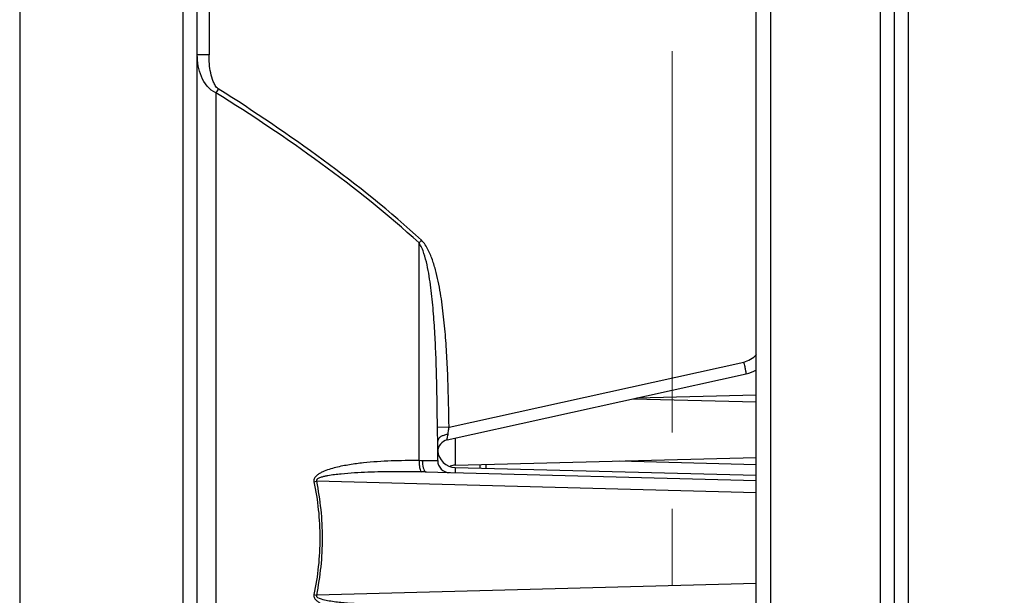
# Model space of a CAD drawing. Units: inches. Extents: x 456 to 10345, y -343 to 5164.
# Drawn here: x 623 to 705, y 1559 to 1607 of the extents above; entities that cross this region are included whole.
import ezdxf

# ---------------------------------------------------------------- set-up
doc = ezdxf.new("R2010")
doc.units = ezdxf.units.IN
doc.header["$MEASUREMENT"] = 0
doc.linetypes.add('CENTER', pattern=[50.8, 31.75, -6.35, 6.35, -6.35])
doc.layers.get('0').update_dxf_attribs({"lineweight": 30})
doc.layers.add('Center', color=1, linetype='CENTER', lineweight=13)
doc.layers.add('DIM', color=114, linetype='Continuous', lineweight=13)
doc.styles.get("Standard").update_dxf_attribs({"font": 'SimSun.ttf'})
doc.dimstyles.new('B1-20', dxfattribs={"dimtxt": 20, "dimasz": 15, "dimexe": 3, "dimexo": 2, "dimgap": 2, "dimtad": 1, "dimtoh": 1, "dimdsep": 46, "dimtxsty": 'Standard', "dimcen": 3.5, "dimadec": 0, "dimazin": 0, "dimtfac": 0.7, "dimtmove": 0, "dimatfit": 3, "dimfxl": 1.75, "dimtzin": 0, "dimarcsym": 0})

# ---------------------------------------------------------------- blocks, each defined once
blk = doc.blocks.new('*D163')
at = {"layer": 'Defpoints', "color": 0, "transparency": 16777216}
for p in [(677.412, 1737.242), (889.65, 1534.226), (677.412, 1521.864), (677.412, 1521.864), (834.419, 1390.12)]:
    blk.add_point(p, dxfattribs=at)
at = {"layer": 'DIM', "color": 0, "lineweight": -2, "transparency": 16777216}
blk.add_line((835.951, 1388.835), (842.569, 1383.281), dxfattribs=at)
blk.add_arc((677.412, 1521.864), 212.597, 324.0434, 85.9566, dxfattribs=at)
at = {"layer": 'DIM', "color": 0, "transparency": 16777216}
for points in [[(692.315, 1731.434), (692.491, 1736.431), (677.412, 1734.462)], [(851.472, 1395.495), (847.531, 1398.572), (840.271, 1385.209)]]:
    blk.add_solid(points, dxfattribs=at)
at = {"layer": 'DIM', "color": 0, "lineweight": 13, "transparency": 16777216, "insert": (870.315, 1636.898), "char_height": 20, "attachment_point": 5, "rotation": 300.80882}
blk.add_mtext('130°', dxfattribs=at)
blk = doc.blocks.new('*D164')
at = {"layer": 'Defpoints', "color": 0, "transparency": 16777216}
for p in [(677.412, 1737.242), (468.614, 1558.681), (677.412, 1521.864), (677.412, 1521.864), (542.152, 1443.772)]:
    blk.add_point(p, dxfattribs=at)
at = {"layer": 'DIM', "color": 0, "lineweight": -2, "transparency": 16777216}
blk.add_line((540.42, 1442.772), (491.2, 1414.355), dxfattribs=at)
blk.add_arc((677.412, 1521.864), 212.019, 94.05442, 205.94558, dxfattribs=at)
at = {"layer": 'DIM', "color": 0, "transparency": 16777216}
for points in [[(662.333, 1735.852), (662.51, 1730.855), (677.412, 1733.884)], [(488.97, 1430.275), (484.554, 1427.93), (493.798, 1415.855)]]:
    blk.add_solid(points, dxfattribs=at)
at = {"layer": 'DIM', "color": 0, "lineweight": 13, "transparency": 16777216, "insert": (488.39, 1642.094), "char_height": 20, "attachment_point": 5, "rotation": 57.5411}
blk.add_mtext('120°', dxfattribs=at)

msp = doc.modelspace()

# ---------------------------------------------------------------- linework, layer by layer
at = {"color": 7, "linetype": 'Continuous'}
for p, q in [((623.137, 1703.747), (623.137, 1423.982)), ((685.637, 1546.637), (685.637, 1693.082)), ((684.412, 1547.02), (684.412, 1691.808)), ((694.75, 1541.346), (694.75, 1690.978)), ((695.912, 1540.169), (695.912, 1689.515)), ((697.075, 1538.864), (697.075, 1683.441)), ((638.886, 1647.445), (638.886, 1604.103)), ((636.75, 1481.934), (636.75, 1645.795)), ((637.912, 1482.809), (637.912, 1644.92)), ((638.886, 1604.103), (637.912, 1604.103)), ((639.462, 1600.95), (639.462, 1526.778)), ((656.362, 1570.315), (656.362, 1588.442)), ((658.853, 1573.091), (683.371, 1578.527)), ((658.696, 1572.038), (683.561, 1577.551)), ((674.169, 1575.468), (684.412, 1575.2)), ((674.48, 1575.537), (684.412, 1575.797)), ((658.853, 1573.091), (657.89, 1573.079)), ((657.912, 1570.315), (657.912, 1571.936)), ((659.373, 1572.188), (659.373, 1569.932)), ((659.373, 1569.932), (684.412, 1570.588)), ((673.007, 1570.289), (684.412, 1569.991)), ((659.373, 1569.749), (684.412, 1569.093)), ((659.373, 1569.749), (659.373, 1569.302)), ((661.421, 1569.986), (661.421, 1569.695)), ((661.912, 1569.999), (661.912, 1569.682)), ((647.617, 1568.564), (647.816, 1568.605)), ((684.412, 1567.647), (647.816, 1568.605)), ((656.766, 1569.37), (656.559, 1569.374)), ((656.871, 1569.368), (656.766, 1569.37)), ((684.412, 1568.647), (656.871, 1569.368)), ((684.412, 1560.082), (647.816, 1559.123)), ((647.617, 1559.164), (647.816, 1559.123))]:
    msp.add_line(p, q, dxfattribs=at)
for centre, radius, start, end in [((674.682, 1579.134), 41.429, 147.70631, 148.22459), ((692.741, 1555.474), 49.095, 137.47092, 137.81522), ((682.912, 1580.48), 3, 282.5, 300.16165), ((658.912, 1571.062), 1, 102.50042, 180.00195), ((659.412, 1571.248), 1.5, 183.9389, 268.5), ((658.912, 1570.315), 1, 179.99998, 268.5), ((659.412, 1568.433), 1.5, 91.5, 107.73163)]:
    msp.add_arc(centre, radius, start, end, dxfattribs=at)
for points, start_tangent, end_tangent in [([(639.462, 1600.95), (638.249, 1602.303), (637.994, 1603.188), (637.912, 1604.103)], (-0.944079, 0.329718), (-0.000001, 1)), ([(639.661, 1601.268), (639.407, 1601.543), (639.239, 1601.881), (639.03, 1602.604), (638.921, 1603.35), (638.886, 1604.103)], (-0.845196, 0.534457), (-0.000002, 1)), ([(656.362, 1588.442), (648.186, 1595.065), (639.462, 1600.95)], (-0.739506, 0.67315), (-0.847084, 0.531458)), ([(656.561, 1588.66), (648.388, 1595.334), (639.661, 1601.268)], (-0.736702, 0.676218), (-0.845282, 0.53432)), ([(657.89, 1573.079), (657.83, 1576.965), (657.771, 1578.907), (657.681, 1580.847), (657.546, 1582.784), (657.344, 1584.715), (657.203, 1585.675), (657.021, 1586.629), (656.771, 1587.566), (656.599, 1588.02), (656.362, 1588.442)], (-0.008623, 0.999963), (-0.5983, 0.801272)), ([(658.853, 1573.091), (658.76, 1577.075), (658.668, 1579.065), (658.528, 1581.052), (658.318, 1583.033), (658.004, 1585), (657.786, 1585.972), (657.507, 1586.928), (657.13, 1587.849), (656.561, 1588.66)], (-0.012885, 0.999917), (-0.736756, 0.676159)), ([(683.371, 1578.527), (684.423, 1579.14)], (0.976313, 0.216363), (0.669708, 0.742624)), ([(683.371, 1578.527), (683.452, 1578.155), (683.487, 1577.986), (683.516, 1577.839), (683.539, 1577.717), (683.555, 1577.627), (683.562, 1577.571), (683.561, 1577.551)], (0.216299, -0.976327), (-0.976296, -0.21644)), ([(657.912, 1571.936), (657.909, 1572.211), (657.89, 1573.079)], (-0.00022, 1), (-0.00822, 0.999966)), ([(658.768, 1572.491), (658.779, 1572.556), (658.806, 1572.767)], (0.182989, 0.983115), (0.121012, 0.992651)), ([(658.806, 1572.767), (658.853, 1573.091)], (0.121012, 0.992651), (0.175584, 0.984465)), ([(658.023, 1572.193), (657.975, 1572.132), (657.912, 1571.936)], (-0.674466, -0.738306), (0.000097, -1)), ([(658.331, 1572.393), (658.238, 1572.351), (658.023, 1572.193)], (-0.928671, -0.370905), (-0.674466, -0.738306)), ([(658.768, 1572.491), (658.652, 1572.478), (658.331, 1572.393)], (-0.996663, -0.081631), (-0.928671, -0.370905)), ([(658.696, 1572.038), (658.694, 1572.045), (658.696, 1572.069), (658.701, 1572.107), (658.709, 1572.16), (658.734, 1572.305), (658.768, 1572.491)], (-0.975375, -0.220551), (0.183822, 0.982959)), ([(656.362, 1570.315), (654.041, 1570.289), (651.728, 1570.126), (650.579, 1569.973), (650.008, 1569.871), (649.442, 1569.746), (648.885, 1569.589), (648.343, 1569.382), (648.085, 1569.248), (647.849, 1569.079), (647.655, 1568.859), (647.617, 1568.564)], (-0.9999, 0.014135), (0.119476, -0.992837)), ([(656.362, 1570.315), (656.377, 1569.965), (656.418, 1569.667), (656.482, 1569.462), (656.559, 1569.374)], (-0.00056, -1), (0.961814, -0.273703)), ([(656.64, 1570.31), (656.362, 1570.315)], (-0.999607, 0.028042), (-0.999891, 0.014748)), ([(657.912, 1570.315), (657.89, 1570.307), (657.823, 1570.301), (657.714, 1570.297), (657.565, 1570.295), (657.378, 1570.296), (657.158, 1570.298), (656.64, 1570.31)], (0.00307, -0.999995), (-0.999615, 0.027755)), ([(656.64, 1570.31), (656.713, 1569.716), (656.798, 1569.507), (656.905, 1569.388)], (-0.002815, -0.999996), (0.855095, -0.518471)), ([(656.559, 1569.374), (654.327, 1569.392), (653.211, 1569.379), (652.095, 1569.347), (650.981, 1569.292), (649.869, 1569.203), (649.315, 1569.14), (648.764, 1569.054), (648.491, 1568.999), (648.222, 1568.927), (648.09, 1568.881), (647.96, 1568.83), (647.849, 1568.742), (647.816, 1568.605)], (-0.999796, 0.020176), (0.346802, -0.937938)), ([(647.816, 1568.605), (648.302, 1563.864), (647.816, 1559.123)], (0.200902, -0.979611), (-0.200921, -0.979607)), ([(656.905, 1569.388), (656.978, 1569.365)], (0.855095, -0.518471), (0.999656, -0.02622)), ([(647.617, 1568.564), (648.104, 1563.864), (647.617, 1559.164)], (0.202586, -0.979265), (-0.202604, -0.979261)), ([(647.617, 1559.164), (647.66, 1558.876), (647.846, 1558.651), (648.083, 1558.482), (648.34, 1558.348), (648.882, 1558.141), (649.44, 1557.983), (650.006, 1557.858), (650.577, 1557.756), (651.726, 1557.603), (654.041, 1557.44), (656.362, 1557.414)], (-0.203315, -0.979113), (0.9999, 0.014136)), ([(647.816, 1559.123), (648.211, 1558.804), (648.754, 1558.676), (649.306, 1558.59), (649.861, 1558.527), (650.974, 1558.438), (652.09, 1558.382), (653.207, 1558.35), (654.324, 1558.337), (656.559, 1558.354)], (-0.399523, -0.916723), (0.999796, 0.020176))]:
    msp.add_spline(points, degree=3, dxfattribs=dict(at, start_tangent=start_tangent, end_tangent=end_tangent))
at = {"layer": 'Center'}
msp.add_line((677.412, 1521.864), (677.412, 1741.658), dxfattribs=at)

# ---------------------------------------------------------------- dimensions: what is measured, and where the dimension line sits
at = {"layer": 'DIM', "lineweight": 13}
for base, line1, line2, picture, middle in [((468.614, 1558.681), ((677.412, 1521.864), (542.152, 1443.772)), ((677.412, 1521.864), (677.412, 1737.242)), '*D164', (498.515, 1635.654)), ((889.65, 1534.226), ((677.412, 1521.864), (677.412, 1737.242)), ((677.412, 1521.864), (834.419, 1390.12)), '*D163', (860.008, 1630.751))]:
    dim = msp.add_angular_dim_2l(base=base, line1=line1, line2=line2, dimstyle='B1-20', dxfattribs=at)
    dim.commit()
    dim.dimension.update_dxf_attribs({"geometry": picture, "text_midpoint": middle, "dimtype": 162})

doc.saveas('drawing.dxf')
